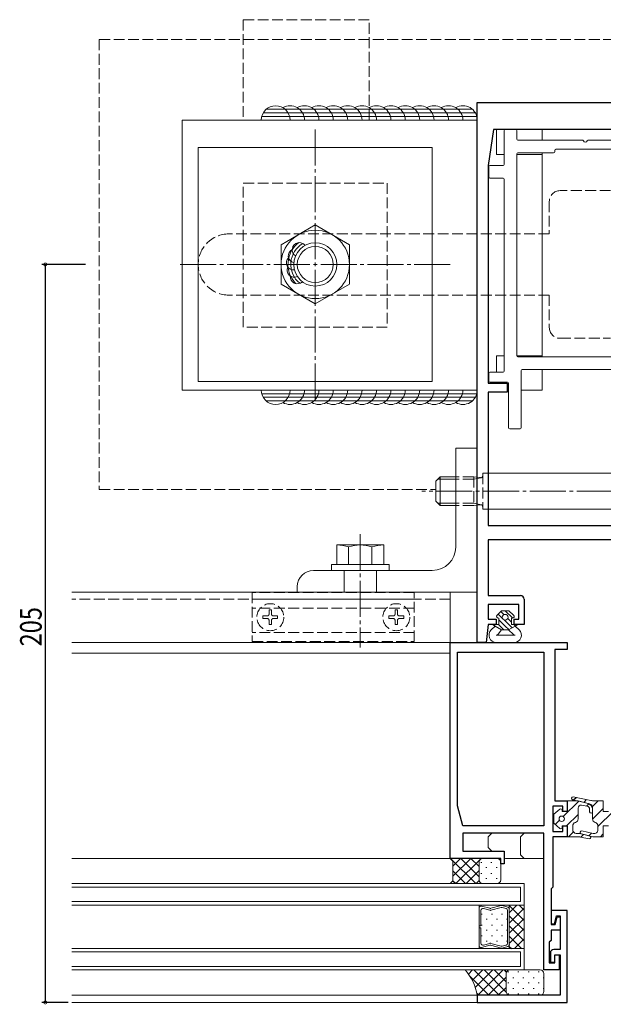
# Model space of a CAD drawing. Extents: x -2 to 1585, y 0 to 1128.
# Drawn here: x 705 to 867, y 255 to 528 of the extents above; entities that cross this region are included whole.
import ezdxf

# ---------------------------------------------------------------- set-up
doc = ezdxf.new("R2010")
doc.units = 0
doc.linetypes.add('YCENTER_1', pattern=[13, 10, -1, 1, -1])
doc.linetypes.add('YHIDDEN_1', pattern=[4, 3, -1])
for name, color, linetype in [('YKK_11', 7, 'CONTINUOUS'), ('YKK_12', 2, 'CONTINUOUS'), ('YKK_13', 4, 'CONTINUOUS'), ('YKK_D', 6, 'CONTINUOUS')]:
    doc.layers.add(name, color=color, linetype=linetype)
doc.styles.get("Standard").update_dxf_attribs({"font": 'ROMANS.SHX', "bigfont": 'EXTFONT.SHX'})

msp = doc.modelspace()

# ---------------------------------------------------------------- linework, layer by layer
at = {"layer": 'YKK_11', "color": 7, "linetype": 'Continuous', "lineweight": 30, "ltscale": 0.5}
for p, q in [((832.02, 505.32), (892.02, 505.32)), ((832.02, 355.32), (832.02, 505.32)), ((836.52, 497.82), (835.02, 487.82)), ((887.52, 497.82), (836.52, 497.82)), ((835.02, 487.82), (835.02, 427.32)), ((835.02, 487.82), (835.02, 427.32)), ((835.02, 427.32), (840.32, 427.32)), ((840.32, 427.32), (840.32, 424.82)), ((835.02, 424.82), (835.02, 387.82)), ((840.32, 424.82), (835.02, 424.82)), ((835.02, 387.82), (889.02, 387.82)), ((835.02, 383.82), (835.02, 368.32)), ((889.02, 383.82), (835.02, 383.82)), ((835.02, 368.32), (844.02, 368.32)), ((845.02, 367.32), (845.02, 360.32)), ((835.02, 365.82), (835.02, 361.82)), ((843.52, 365.82), (835.02, 365.82)), ((843.52, 361.82), (843.52, 365.82)), ((835.02, 361.82), (837.22, 361.82)), ((837.22, 361.82), (837.22, 360.32)), ((842.22, 361.82), (843.52, 361.82)), ((842.22, 360.32), (842.22, 361.82)), ((835.02, 360.32), (834.52, 355.32)), ((837.22, 360.32), (835.02, 360.32)), ((845.02, 360.32), (842.22, 360.32)), ((824.52, 355.32), (857.02, 355.32)), ((824.52, 295.32), (824.52, 355.32)), ((834.52, 355.32), (832.02, 355.32)), ((853.52, 353.32), (853.52, 311.32)), ((857.02, 353.32), (853.52, 353.32)), ((857.02, 355.32), (857.02, 353.32)), ((826.52, 352.62), (850.52, 352.62)), ((826.52, 309.91), (826.52, 352.62)), ((850.52, 352.62), (850.52, 304.32)), ((850.52, 352.62), (850.52, 304.32)), ((828.02, 304.32), (826.52, 309.91)), ((853.02, 309.82), (853.02, 302.82)), ((855.82, 309.82), (853.02, 309.82)), ((853.52, 311.32), (857.02, 311.32)), ((855.82, 308.32), (855.82, 309.82)), ((857.02, 311.32), (857.02, 308.32)), ((857.02, 308.32), (855.82, 308.32)), ((850.52, 304.32), (828.02, 304.32)), ((855.82, 304.32), (857.02, 304.32)), ((855.82, 302.82), (855.82, 304.32)), ((857.02, 304.32), (857.02, 301.32)), ((828.02, 302.32), (828.02, 297.32)), ((850.52, 302.32), (828.02, 302.32)), ((850.52, 264.32), (850.52, 302.32)), ((853.02, 302.82), (855.82, 302.82)), ((853.02, 301.32), (853.02, 287.32)), ((857.02, 301.32), (853.02, 301.32)), ((828.02, 297.32), (839.52, 297.32)), ((839.52, 297.32), (839.52, 293.82)), ((838.52, 295.32), (824.52, 295.32)), ((838.52, 293.82), (838.52, 295.32)), ((839.52, 293.82), (838.52, 293.82)), ((853.02, 287.32), (852.52, 286.82)), ((852.52, 286.82), (852.52, 276.92)), ((852.52, 280.82), (852.52, 277.12)), ((857.02, 280.82), (852.52, 280.82)), ((853.42, 277.12), (854.01, 279.32)), ((853.63, 276.92), (854.22, 279.12)), ((854.01, 279.32), (855.02, 279.32)), ((854.22, 279.12), (855.02, 279.12)), ((855.02, 279.32), (855.02, 270.02)), ((855.02, 279.12), (855.02, 275.42)), ((857.02, 255.32), (857.02, 280.82)), ((852.52, 277.12), (853.42, 277.12)), ((852.52, 276.92), (853.63, 276.92)), ((852.52, 275.42), (852.52, 272.52)), ((855.02, 275.42), (852.52, 275.42)), ((852.52, 272.52), (852.02, 272.02)), ((852.02, 272.02), (852.02, 266.32)), ((852.32, 269.02), (852.32, 266.52)), ((855.02, 270.02), (853.32, 270.02)), ((853.52, 268.52), (855.02, 268.52)), ((853.52, 266.52), (853.52, 268.52)), ((853.52, 268.52), (854.72, 268.52)), ((853.52, 266.32), (853.52, 268.52)), ((854.72, 268.52), (854.72, 264.32)), ((855.02, 268.52), (855.02, 257.32)), ((852.02, 266.32), (853.52, 266.32)), ((852.32, 266.52), (853.52, 266.52)), ((854.72, 264.32), (850.52, 264.32)), ((832.02, 257.32), (832.02, 255.32)), ((855.02, 257.32), (832.02, 257.32)), ((832.02, 255.32), (857.02, 255.32))]:
    msp.add_line(p, q, dxfattribs=at)
for centre, start, end in [((844.02, 367.32), 0, 90), ((853.32, 269.02), 90, 180)]:
    msp.add_arc(centre, 1, start, end, dxfattribs=at)
at = {"layer": 'YKK_12', "color": 2, "linetype": 'Continuous', "lineweight": 13}
for p, q in [((824.52, 369.32), (719.4, 369.32)), ((824.52, 369.32), (824.52, 355.44)), ((824.52, 355.32), (719.4, 355.32)), ((824.52, 352.32), (719.4, 352.32)), ((824.82, 295.32), (719.4, 295.32)), ((845.02, 288.32), (719.4, 288.32)), ((844.02, 287.32), (719.4, 287.32)), ((844.02, 287.32), (844.02, 283.32)), ((845.02, 288.32), (845.02, 282.32)), ((844.02, 283.32), (719.4, 283.32)), ((845.02, 282.32), (719.4, 282.32)), ((832.52, 282.32), (832.52, 281.58)), ((840.92, 282.32), (832.52, 282.32)), ((832.52, 282.32), (832.52, 270.32)), ((840.92, 282.32), (832.52, 282.32)), ((833.18, 282.08), (835.54, 281.45)), ((835.54, 281.45), (833.18, 282.08)), ((835.81, 281.45), (838.69, 282.22)), ((838.69, 282.22), (835.81, 281.45)), ((838.96, 282.22), (840.53, 281.79)), ((840.53, 281.79), (838.96, 282.22)), ((840.92, 281.3), (840.92, 282.32)), ((840.92, 270.32), (840.92, 282.32)), ((840.92, 282.32), (845.02, 282.32)), ((840.92, 270.32), (840.92, 282.32)), ((845.02, 282.32), (845.02, 270.32)), ((832.52, 281.56), (832.52, 281.58)), ((832.52, 281.57), (832.52, 276.58)), ((833.05, 276.58), (833.05, 280.89)), ((833.71, 281.39), (835.54, 280.9)), ((835.81, 280.9), (838.69, 281.67)), ((838.96, 281.67), (840.01, 281.39)), ((840.4, 280.88), (840.4, 271.74)), ((840.92, 281.3), (840.92, 281.27)), ((840.92, 271.34), (840.92, 281.29)), ((832.52, 276.58), (833.05, 276.58)), ((833.05, 276.05), (832.52, 276.05)), ((832.52, 276.05), (832.52, 271.06)), ((833.05, 271.74), (833.05, 276.05)), ((832.52, 271.07), (832.52, 271.05)), ((832.52, 270.32), (832.52, 271.05)), ((833.18, 270.56), (835.54, 271.19)), ((833.18, 270.55), (835.54, 271.18)), ((835.54, 271.72), (833.71, 271.24)), ((838.69, 270.95), (835.81, 271.72)), ((835.81, 271.19), (838.69, 270.42)), ((835.81, 271.18), (838.69, 270.41)), ((838.69, 270.95), (838.69, 270.95)), ((840.01, 271.24), (838.96, 270.95)), ((838.96, 270.42), (840.53, 270.84)), ((838.96, 270.41), (840.53, 270.83)), ((840.92, 271.33), (840.92, 271.36)), ((840.92, 271.33), (840.92, 270.32)), ((845.02, 270.32), (719.4, 270.32)), ((844.02, 269.32), (719.4, 269.32)), ((840.92, 270.32), (832.52, 270.32)), ((832.52, 270.32), (840.92, 270.32)), ((845.02, 270.32), (840.92, 270.32)), ((844.02, 269.32), (844.02, 265.32)), ((845.02, 270.32), (845.02, 264.32)), ((844.02, 265.32), (719.4, 265.32)), ((845.02, 264.32), (719.4, 264.32)), ((832.32, 257.32), (719.4, 257.32)), ((832.32, 255.32), (719.4, 255.32))]:
    msp.add_line(p, q, dxfattribs=at)
at = {"layer": 'YKK_12', "color": 2, "linetype": 'YHIDDEN_1', "lineweight": 13}
msp.add_line((824.52, 367.32), (719.4, 367.32), dxfattribs=at)
at = {"layer": 'YKK_12', "color": 2}
for p, q in [((843.04, 282.32), (840.92, 280.2)), ((840.92, 282.2), (845.02, 278.1)), ((843.64, 282.32), (845.02, 280.93)), ((833.28, 279.73), (833.28, 279.93)), ((836.11, 279.73), (836.11, 279.93)), ((838.94, 279.73), (838.94, 279.93)), ((845.02, 281.47), (840.92, 277.37)), ((840.92, 279.37), (845.02, 275.27)), ((833.28, 276.7), (833.28, 276.9)), ((834.7, 278.32), (834.7, 278.52)), ((836.11, 276.7), (836.11, 276.9)), ((837.53, 278.32), (837.53, 278.52)), ((838.94, 276.7), (838.94, 276.9)), ((840.36, 278.32), (840.36, 278.52)), ((845.02, 278.64), (840.92, 274.54)), ((840.92, 276.55), (845.02, 272.45)), ((833.28, 273.67), (833.28, 273.87)), ((834.7, 275.29), (834.7, 275.49)), ((836.11, 273.67), (836.11, 273.87)), ((837.53, 275.29), (837.53, 275.49)), ((838.94, 273.67), (838.94, 273.87)), ((840.36, 275.29), (840.36, 275.49)), ((845.02, 275.81), (840.92, 271.71)), ((840.92, 273.72), (844.32, 270.32)), ((834.7, 272.26), (834.7, 272.46)), ((837.53, 272.26), (837.53, 272.46)), ((840.36, 272.26), (840.36, 272.46)), ((840.92, 270.89), (841.5, 270.32)), ((845.02, 272.98), (842.36, 270.32))]:
    msp.add_line(p, q, dxfattribs=at)
at = {"layer": 'YKK_12', "color": 2, "linetype": 'Continuous', "lineweight": 13}
for centre, start, end in [((833.05, 281.57), 74.9963, 179.1106), ((833.05, 281.57), 74.9963, 179.9982), ((838.82, 281.71), 74.9963, 104.9963), ((838.82, 281.71), 74.9959, 104.9962), ((840.4, 281.29), 1.5798, 74.9963), ((840.4, 281.29), 359.9982, 74.9962), ((833.05, 281.57), 179.1106, 180.8858), ((833.57, 280.89), 74.9963, 179.9962), ((835.67, 281.95), 254.9963, 284.9963), ((835.67, 281.95), 254.9959, 284.9963), ((835.67, 281.41), 254.9957, 284.9969), ((838.82, 281.17), 74.9966, 104.996), ((839.87, 280.88), 359.9982, 74.9962), ((840.4, 281.29), 358.4166, 1.5798), ((833.05, 271.06), 179.1106, 180.8858), ((833.05, 271.06), 179.9982, 285.0001), ((833.05, 271.06), 180.8858, 285.0001), ((833.57, 271.74), 180.0002, 285.0001), ((835.67, 271.22), 74.9995, 105.0007), ((835.67, 270.68), 75.0001, 105.0001), ((835.67, 270.67), 75.0001, 105.0005), ((838.82, 271.46), 255.5287, 255.962), ((838.82, 271.46), 255.1712, 255.5287), ((838.82, 271.46), 255.1167, 255.1712), ((838.82, 271.46), 255.0806, 255.1167), ((838.82, 271.46), 255.062, 255.0806), ((838.82, 271.46), 255.0424, 255.0668), ((838.82, 271.46), 255.0177, 255.0669), ((838.82, 271.46), 255.0338, 255.036), ((838.82, 271.46), 255.0323, 255.0338), ((838.82, 271.46), 255.0147, 255.0323), ((838.82, 271.46), 255.0078, 255.0147), ((838.82, 271.46), 255.0061, 255.0078), ((838.82, 271.46), 255.0044, 255.0067), ((838.82, 271.46), 255.0039, 255.0044), ((838.82, 271.46), 255.0004, 284.9998), ((839.87, 271.74), 284.9933, 359.9619), ((840.4, 271.34), 284.9899, 359.971), ((840.4, 271.34), 285.0001, 358.4166), ((840.4, 271.34), 358.4166, 1.5798), ((838.82, 270.92), 255.0001, 285.0001), ((838.82, 270.92), 255.0002, 285.0005)]:
    msp.add_arc(centre, 0.525, start, end, dxfattribs=at)
at = {"layer": 'YKK_13', "color": 4, "linetype": 'YHIDDEN_1', "lineweight": 13}
for p, q in [((767.02, 528.32), (767.02, 500.42)), ((802.02, 528.32), (767.02, 528.32)), ((802.02, 500.42), (802.02, 528.32)), ((727.02, 522.82), (727.02, 397.82)), ((727.02, 522.82), (997.02, 522.82)), ((767.02, 442.92), (767.02, 482.92)), ((767.02, 482.92), (807.02, 482.92)), ((807.02, 482.92), (807.02, 442.92)), ((869.02, 480.82), (855.02, 480.82)), ((852.02, 477.82), (852.02, 468.82)), ((852.02, 468.82), (763.02, 468.82)), ((852.02, 451.82), (763.02, 451.82)), ((852.02, 451.82), (852.02, 442.82)), ((807.02, 442.92), (767.02, 442.92)), ((855.02, 439.82), (869.02, 439.82)), ((833.52, 402.32), (833.52, 392.32)), ((835.02, 402.32), (833.52, 402.32)), ((831.02, 401.32), (826.02, 401.32)), ((831.02, 400.64), (826.02, 400.64)), ((831.02, 401.32), (831.02, 393.32)), ((832.9, 401.09), (831.02, 401.32)), ((831.02, 400.64), (833.13, 401.08)), ((727.02, 397.82), (820.52, 397.82)), ((831.02, 394), (826.02, 394)), ((831.02, 394), (833.13, 393.55)), ((831.02, 393.32), (826.02, 393.32)), ((832.9, 393.54), (831.02, 393.32)), ((835.02, 392.32), (833.52, 392.32)), ((769.52, 369.22), (769.52, 355.62)), ((814.52, 369.22), (769.52, 369.22)), ((814.52, 367.32), (769.52, 367.32)), ((814.52, 355.62), (814.52, 369.22)), ((814.52, 364.82), (769.52, 364.82)), ((774.17, 364.37), (774.87, 364.37)), ((774.17, 364.37), (774.17, 363.17)), ((774.87, 364.37), (774.87, 363.17)), ((809.17, 364.37), (809.87, 364.37)), ((809.17, 364.37), (809.17, 363.17)), ((809.87, 364.37), (809.87, 363.17)), ((772.47, 362.67), (772.47, 361.97)), ((772.47, 362.67), (773.67, 362.67)), ((772.47, 361.97), (773.67, 361.97)), ((774.17, 361.47), (774.17, 360.27)), ((774.87, 361.47), (774.87, 360.27)), ((775.37, 362.67), (776.57, 362.67)), ((775.37, 361.97), (776.57, 361.97)), ((776.57, 362.67), (776.57, 361.97)), ((807.47, 362.67), (807.47, 361.97)), ((807.47, 362.67), (808.67, 362.67)), ((807.47, 361.97), (808.67, 361.97)), ((809.17, 361.47), (809.17, 360.27)), ((809.87, 361.47), (809.87, 360.27)), ((810.37, 362.67), (811.57, 362.67)), ((810.37, 361.97), (811.57, 361.97)), ((811.57, 362.67), (811.57, 361.97)), ((774.17, 360.27), (774.87, 360.27)), ((809.17, 360.27), (809.87, 360.27)), ((814.52, 358.12), (769.52, 358.12)), ((769.52, 355.62), (814.52, 355.62))]:
    msp.add_line(p, q, dxfattribs=at)
at = {"layer": 'YKK_13', "color": 4, "linetype": 'Continuous', "lineweight": 13}
for p, q in [((773.38, 503.42), (830.67, 503.42)), ((772.15, 501.42), (831.9, 501.42)), ((772.56, 502.42), (831.49, 502.42)), ((750.02, 500.42), (750.02, 425.42)), ((832.02, 500.42), (750.02, 500.42)), ((837.38, 490.87), (837.38, 497.82)), ((839.52, 488.12), (839.52, 497.52)), ((839.82, 497.82), (842.72, 497.82)), ((843.02, 497.52), (843.02, 495.12)), ((850.02, 494.82), (850.02, 497.82)), ((819.52, 492.82), (754.52, 492.82)), ((754.52, 492.82), (754.52, 427.82)), ((819.52, 427.82), (819.52, 492.82)), ((843.32, 494.82), (861.35, 494.82)), ((862.69, 494.82), (880.72, 494.82)), ((839.52, 490.87), (837.38, 490.87)), ((843.02, 491.02), (843.02, 434.92)), ((843.02, 490.87), (843.02, 434.97)), ((850.02, 490.87), (843.02, 490.87)), ((853.22, 491.32), (843.32, 491.32)), ((850.02, 490.87), (850.02, 491.32)), ((850.02, 434.97), (850.02, 490.87)), ((853.52, 492.02), (853.52, 491.62)), ((870.22, 492.32), (853.82, 492.32)), ((835.22, 484.62), (835.22, 487.52)), ((835.52, 487.82), (839.22, 487.82)), ((839.22, 484.32), (835.52, 484.32)), ((839.52, 430.72), (839.52, 484.02)), ((787.02, 471.29), (777.52, 465.8)), ((796.52, 465.8), (787.02, 471.29)), ((777.52, 465.8), (777.52, 454.83)), ((796.52, 454.83), (796.52, 465.8)), ((777.52, 454.83), (787.02, 449.35)), ((787.02, 449.35), (796.52, 454.83)), ((837.38, 430.42), (837.38, 434.97)), ((839.52, 434.97), (837.38, 434.97)), ((850.02, 434.97), (843.02, 434.97)), ((850.02, 434.97), (850.02, 434.62)), ((843.32, 434.62), (880.72, 434.62)), ((835.22, 427.92), (835.22, 430.12)), ((835.52, 430.42), (839.22, 430.42)), ((844.22, 430.82), (844.22, 414.92)), ((879.52, 431.12), (844.52, 431.12)), ((850.02, 425.42), (850.02, 431.12)), ((754.52, 427.82), (819.52, 427.82)), ((840.42, 427.62), (835.52, 427.62)), ((837.38, 427.32), (837.38, 427.62)), ((840.72, 414.92), (840.72, 427.32)), ((750.02, 425.42), (832.02, 425.42)), ((772.15, 424.42), (831.9, 424.42)), ((840.32, 425.42), (840.72, 425.42)), ((844.22, 425.42), (850.02, 425.42)), ((772.56, 423.42), (831.49, 423.42)), ((773.38, 422.42), (830.67, 422.42)), ((843.92, 414.62), (841.02, 414.62)), ((826.02, 409.32), (826.02, 381.82)), ((826.02, 409.32), (832.02, 409.32)), ((832.02, 369.32), (832.02, 409.32)), ((889.02, 402.32), (835.02, 402.32)), ((821.72, 401.32), (820.52, 400.12)), ((820.52, 400.12), (820.52, 394.52)), ((826.02, 400.64), (821.04, 400.64)), ((821.72, 401.32), (821.72, 393.32)), ((826.02, 401.32), (821.72, 401.32)), ((821.72, 393.32), (820.52, 394.52)), ((826.02, 394), (821.04, 394)), ((826.02, 393.32), (821.72, 393.32)), ((889.02, 392.32), (835.02, 392.32)), ((793.02, 382.42), (793.02, 376.92)), ((793.02, 376.92), (793.02, 382.42)), ((802.77, 382.42), (793.02, 382.42)), ((796.27, 376.92), (796.27, 381.85)), ((806.02, 382.42), (802.77, 382.42)), ((802.77, 376.92), (802.77, 381.85)), ((806.02, 376.92), (806.02, 382.42)), ((819.52, 375.32), (786.52, 375.32)), ((791.52, 376.92), (807.52, 376.92)), ((791.52, 375.32), (791.52, 376.92)), ((807.52, 375.32), (791.52, 375.32)), ((793.02, 376.92), (802.77, 376.92)), ((795.02, 369.32), (795.02, 375.32)), ((802.77, 376.92), (806.02, 376.92)), ((804.02, 369.32), (804.02, 375.32)), ((807.52, 376.92), (807.52, 375.32)), ((782.02, 370.82), (782.02, 369.32)), ((782.02, 369.32), (832.02, 369.32)), ((838.77, 364.12), (837.52, 362.87)), ((840.77, 364.12), (838.77, 364.12)), ((840.77, 364.12), (842.11, 362.88)), ((837.87, 362.02), (838.02, 362.02)), ((838.02, 362.02), (838.02, 360.32)), ((841.52, 362.02), (841.52, 360.32)), ((841.52, 362.02), (841.77, 362.02)), ((837.02, 359.82), (835.91, 358.78)), ((836.27, 360.32), (838.02, 360.32)), ((836.27, 360.32), (837.02, 359.82)), ((837.02, 359.82), (838.77, 358.82)), ((838.77, 358.82), (837.86, 357.6)), ((838.77, 358.82), (840.66, 358.82)), ((842.52, 359.82), (840.66, 358.82)), ((840.66, 358.82), (842.07, 357.5)), ((841.52, 360.32), (843.27, 360.32)), ((842.52, 359.82), (843.27, 360.32)), ((842.52, 359.82), (843.64, 358.78)), ((837.3, 357.32), (842.55, 357.32)), ((837.27, 355.32), (842.27, 355.32)), ((863.54, 311.41), (858.66, 312.39)), ((857.02, 308.32), (857.02, 311.32)), ((857.02, 311.32), (859.62, 311.32)), ((858.5, 311.6), (860.22, 311.26)), ((860.02, 309.35), (860.02, 306.28)), ((863.22, 310.46), (860.22, 311.26)), ((860.4, 311.21), (862.84, 310.56)), ((862.56, 309.8), (860.96, 310.09)), ((864.02, 309.35), (864.02, 306.28)), ((867.02, 311.32), (864.52, 311.32)), ((864.52, 311.32), (864.52, 311.32)), ((867.02, 308.32), (867.02, 311.32)), ((853.32, 307.57), (854.96, 308.97)), ((853.32, 305.07), (853.32, 307.57)), ((855.62, 308.32), (855.62, 308.67)), ((855.62, 308.32), (857.02, 308.32)), ((863.22, 309.01), (863.22, 308.27)), ((864.02, 309.01), (864.02, 308.27)), ((868.42, 308.32), (867.02, 308.32)), ((853.32, 305.07), (854.96, 303.66)), ((857.02, 304.32), (855.62, 304.32)), ((855.62, 304.32), (855.62, 303.97)), ((857.02, 304.32), (857.02, 301.32)), ((858.52, 303.28), (858.52, 304.35)), ((865.52, 303.28), (865.52, 304.35)), ((867.02, 304.32), (867.02, 301.32)), ((867.02, 304.32), (868.42, 304.32)), ((828.02, 302.02), (828.02, 297.62)), ((850.22, 302.32), (828.32, 302.32)), ((835.02, 301.32), (836.02, 302.32)), ((835.02, 301.32), (835.02, 298.32)), ((844.02, 301.32), (845.02, 302.32)), ((844.02, 301.32), (844.02, 296.32)), ((850.52, 295.32), (850.52, 302.02)), ((857.02, 301.32), (858.73, 301.32)), ((857.02, 301.32), (859.76, 301.32)), ((859.48, 302.28), (860, 302.26)), ((863.06, 300.76), (860.72, 301.22)), ((863.7, 301.42), (860.87, 302.18)), ((864.2, 302.24), (861.07, 302.95)), ((861.32, 302.06), (863.22, 301.55)), ((867.02, 301.32), (864.49, 301.32)), ((835.02, 298.32), (836.02, 297.32)), ((828.32, 297.32), (839.22, 297.32)), ((839.52, 297.02), (839.52, 295.32)), ((844.02, 296.32), (845.02, 295.32)), ((824.52, 295.32), (825.27, 294.57)), ((833.52, 295.32), (824.52, 295.32)), ((825.27, 294.57), (825.27, 289.07)), ((832.52, 289.32), (832.52, 294.32)), ((832.52, 289.32), (832.52, 294.32)), ((833.52, 295.32), (837.52, 295.32)), ((838.52, 294.32), (838.52, 289.32)), ((839.82, 295.32), (850.22, 295.32)), ((825.27, 289.07), (824.52, 288.32)), ((824.52, 288.32), (833.52, 288.32)), ((837.52, 288.32), (833.52, 288.32)), ((828.72, 264.32), (841.02, 264.32)), ((840.02, 263.32), (840.02, 258.32)), ((840.02, 263.32), (840.02, 258.32)), ((849.52, 264.32), (841.02, 264.32)), ((850.52, 258.32), (850.52, 263.32)), ((841.02, 257.32), (832.02, 257.32)), ((841.02, 257.32), (849.52, 257.32))]:
    msp.add_line(p, q, dxfattribs=at)
at = {"layer": 'YKK_13', "color": 4, "linetype": 'YCENTER_1', "lineweight": 13}
for p, q in [((787.02, 497.82), (787.02, 422.82)), ((824.52, 460.32), (749.52, 460.32)), ((908.64, 397.32), (816.58, 397.32)), ((799.52, 385.42), (799.52, 353.92))]:
    msp.add_line(p, q, dxfattribs=at)
at = {"layer": 'YKK_13', "color": 4}
for p, q in [((839.42, 363.03), (838.56, 363.9)), ((839.77, 364.1), (839.75, 364.12)), ((841.85, 362.02), (839.77, 364.1)), ((839.03, 362.01), (837.85, 363.2)), ((839.77, 359.86), (838.02, 361.61)), ((839.77, 361.27), (839.46, 361.58)), ((841.68, 359.36), (839.77, 361.27)), ((841.52, 360.93), (840.49, 361.96)), ((836.91, 359.89), (836.48, 360.32)), ((839.4, 358.82), (837.9, 360.32)), ((840.76, 358.87), (839.77, 359.86)), ((842.59, 359.86), (842.14, 360.32)), ((858.77, 311.55), (859.45, 312.23)), ((855.88, 306.94), (860.2, 311.26)), ((861.64, 310.88), (862.4, 311.64)), ((862.32, 309.84), (862.99, 310.51)), ((864, 309.7), (865.61, 311.32)), ((864.03, 306.19), (867.02, 309.19)), ((856.79, 304.32), (860.02, 307.54)), ((865.52, 304.15), (869.76, 308.39)), ((853.69, 304.75), (854.84, 305.9)), ((857.33, 301.32), (858.71, 302.7)), ((860.76, 301.21), (861.54, 302)), ((862.98, 301.61), (863.72, 302.35)), ((866.22, 301.32), (867.02, 302.12)), ((824.55, 295.29), (824.58, 295.32)), ((831.6, 288.32), (824.6, 295.32)), ((825.27, 293.18), (827.4, 295.32)), ((825.27, 290.36), (830.23, 295.32)), ((826.06, 288.32), (833.06, 295.32)), ((832.52, 290.22), (827.43, 295.32)), ((832.52, 293.05), (830.26, 295.32)), ((833.16, 295.25), (833.09, 295.32)), ((833.17, 294.09), (833.17, 294.29)), ((834.58, 292.67), (834.58, 292.87)), ((836, 294.09), (836, 294.29)), ((837.41, 292.67), (837.41, 292.87)), ((828.77, 288.32), (825.27, 291.82)), ((828.89, 288.32), (832.52, 291.95)), ((833.17, 291.06), (833.17, 291.26)), ((836, 291.06), (836, 291.26)), ((825.94, 288.32), (825.23, 289.03)), ((831.72, 288.32), (832.54, 289.14)), ((834.58, 289.64), (834.58, 289.84)), ((837.41, 289.64), (837.41, 289.84)), ((830.69, 264.32), (829.58, 263.2)), ((833.52, 264.32), (830.63, 261.43)), ((838.07, 257.32), (831.07, 264.32)), ((836.35, 264.32), (831.47, 259.44)), ((839.18, 264.32), (832.18, 257.32)), ((840.03, 258.18), (833.9, 264.32)), ((840.02, 261.02), (836.72, 264.32)), ((840.12, 263.75), (839.55, 264.32)), ((840.55, 263.88), (840.55, 263.68)), ((843.38, 263.88), (843.38, 263.68)), ((846.21, 263.88), (846.21, 263.68)), ((849.04, 263.88), (849.04, 263.68)), ((835.24, 257.32), (830, 262.55)), ((840.02, 262.33), (835.01, 257.32)), ((840.55, 260.85), (840.55, 260.65)), ((841.96, 262.27), (841.96, 262.07)), ((843.38, 260.85), (843.38, 260.65)), ((844.79, 262.27), (844.79, 262.07)), ((846.21, 260.85), (846.21, 260.65)), ((847.62, 262.27), (847.62, 262.07)), ((849.04, 260.85), (849.04, 260.65)), ((850.45, 262.27), (850.45, 262.07)), ((832.41, 257.32), (831.93, 257.8)), ((840.02, 259.5), (837.84, 257.32)), ((840.55, 257.82), (840.55, 257.62)), ((840.71, 257.36), (840.66, 257.32)), ((840.9, 257.32), (840.89, 257.33)), ((841.96, 259.24), (841.96, 259.04)), ((843.38, 257.82), (843.38, 257.62)), ((844.79, 259.24), (844.79, 259.04)), ((846.21, 257.82), (846.21, 257.62)), ((847.62, 259.24), (847.62, 259.04)), ((849.04, 257.82), (849.04, 257.62)), ((850.45, 259.24), (850.45, 259.04))]:
    msp.add_line(p, q, dxfattribs=at)
at = {"layer": 'YKK_13', "color": 4, "linetype": 'Continuous', "lineweight": 13}
for centre, radius in [((787.02, 460.32), 9.5), ((787.02, 460.32), 6), ((787.02, 460.32), 5), ((839.77, 362.32), 0.8), ((855.47, 306.32), 0.75)]:
    msp.add_circle(centre, radius, dxfattribs=at)
at = {"layer": 'YKK_13', "color": 4, "linetype": 'YHIDDEN_1', "lineweight": 13}
for centre in [(774.52, 362.32), (809.52, 362.32)]:
    msp.add_circle(centre, 3.75, dxfattribs=at)
at = {"layer": 'YKK_13', "color": 4, "linetype": 'Continuous', "lineweight": 13}
for centre, radius, start, end in [((776.02, 500.42), 4, 0, 180), ((780.02, 500.42), 4, 0, 120), ((784.02, 500.42), 4, 0, 120), ((788.02, 500.42), 4, 0, 120), ((792.02, 500.42), 4, 0, 120), ((796.02, 500.42), 4, 0, 120), ((800.02, 500.42), 4, 0, 120), ((804.02, 500.42), 4, 0, 120), ((808.02, 500.42), 4, 0, 120), ((812.02, 500.42), 4, 0, 120), ((816.02, 500.42), 4, 0, 120), ((820.02, 500.42), 4, 0, 120), ((824.02, 500.42), 4, 0, 120), ((828.02, 500.42), 4, 0, 120), ((839.82, 497.52), 0.3, 90, 180), ((842.72, 497.52), 0.3, 360, 90), ((843.32, 495.12), 0.3, 180, 270), ((861.35, 494.62), 0.2, 16.6015, 90), ((862.02, 494.82), 0.5, 196.6015, 343.3985), ((862.69, 494.62), 0.2, 90, 163.3985), ((843.32, 491.02), 0.3, 90, 180), ((853.22, 491.62), 0.3, 270, 0), ((853.82, 492.02), 0.3, 90, 180), ((835.52, 487.52), 0.3, 90, 180), ((839.22, 488.12), 0.3, 270, 0), ((835.52, 484.62), 0.3, 180, 270), ((839.22, 484.02), 0.3, 0, 90), ((787.02, 460.32), 7.6, 127.0195, 224.1624), ((787.02, 460.32), 6.8, 120.7154, 230.4664), ((782.62, 464.39), 2, 37.6206, 236.8087), ((781.52, 462.72), 2, 116.8087, 255.9968), ((781.04, 460.78), 2, 135.9968, 275.185), ((781.22, 458.79), 2, 155.185, 294.3731), ((782.05, 456.96), 2, 174.3731, 313.5613), ((843.32, 434.92), 0.3, 180, 270), ((835.52, 430.12), 0.3, 90, 180), ((839.22, 430.72), 0.3, 270, 0), ((844.52, 430.82), 0.3, 90, 180), ((835.52, 427.92), 0.3, 180, 270), ((840.42, 427.32), 0.3, 360, 90), ((776.02, 425.42), 4, 180, 0), ((780.02, 425.42), 4, 240, 0), ((784.02, 425.42), 4, 240, 0), ((788.02, 425.42), 4, 240, 0), ((792.02, 425.42), 4, 240, 0), ((796.02, 425.42), 4, 240, 0), ((800.02, 425.42), 4, 240, 0), ((804.02, 425.42), 4, 240, 0), ((808.02, 425.42), 4, 240, 0), ((812.02, 425.42), 4, 240, 0), ((816.02, 425.42), 4, 240, 0), ((820.02, 425.42), 4, 240, 0), ((824.02, 425.42), 4, 240, 0), ((828.02, 425.42), 4, 240, 0), ((841.02, 414.92), 0.3, 180, 270), ((843.92, 414.92), 0.3, 270, 360), ((793.02, 372.75), 9.66, 70.3471, 90), ((799.52, 372.75), 9.66, 70.3471, 109.6529), ((806.02, 372.75), 9.66, 90, 109.6529), ((819.52, 381.82), 6.5, 270, 0), ((786.52, 370.82), 4.5, 90, 180), ((837.87, 362.52), 0.5, 134.8371, 270), ((841.77, 362.52), 0.5, 270, 47.3723), ((837.27, 357.32), 2, 132.97, 270), ((842.27, 357.32), 2, 270, 47.03), ((837.3, 358.02), 0.7, 270, 323.1309), ((842.55, 358.02), 0.7, 227.03, 270), ((858.58, 312), 0.4, 78.6901, 258.5626), ((859.62, 308.32), 3, 74.956, 90), ((860.82, 309.3), 0.8, 79.7139, 180), ((862.42, 309.01), 0.8, 0, 80.1317), ((862.42, 309.01), 1.6, 0, 74.956), ((863.01, 309.47), 1.01, 353.4315, 78.4625), ((864.52, 316.32), 5, 258.6901, 270), ((855.22, 308.67), 0.4, 360, 130.5662), ((863.62, 308.27), 0.4, 180, 0), ((855.22, 303.97), 0.4, 229.4338, 0), ((859.52, 304.35), 1, 104.4775, 180), ((859.02, 306.28), 1, 284.4775, 0), ((865.02, 306.28), 1, 180, 255.5225), ((864.52, 304.35), 1, 0, 75.5225), ((828.32, 302.02), 0.3, 90, 180), ((850.22, 302.02), 0.3, 0, 90), ((859.52, 303.28), 1, 180, 267.7577), ((859.76, 296.32), 5, 78.9467, 90), ((859.77, 296.26), 6, 75.0237, 87.7577), ((860.98, 302.56), 0.4, 77.2347, 256.6648), ((863.14, 301.16), 0.4, 258.9467, 78.2591), ((864.49, 304.32), 3, 254.8404, 270), ((864.44, 303.3), 1.08, 257.2347, 359.0153), ((828.32, 297.62), 0.3, 180, 270), ((839.22, 297.02), 0.3, 0, 90), ((839.82, 295.62), 0.3, 180, 270), ((850.22, 295.62), 0.3, 270, 0), ((833.52, 294.32), 1, 90, 180), ((833.52, 294.32), 1, 90, 180), ((837.52, 294.32), 1, 0, 90), ((833.52, 289.32), 1, 180, 270), ((833.52, 289.32), 1, 180, 270), ((837.52, 289.32), 1, 270, 0), ((817.17, 254.59), 15.1, 10.3879, 40.0931), ((841.02, 263.32), 1, 90, 180), ((841.02, 263.32), 1, 90, 180), ((849.52, 263.32), 1, 360, 90), ((841.02, 258.32), 1, 180, 270), ((841.02, 258.32), 1, 180, 270), ((849.52, 258.32), 1, 270, 360)]:
    msp.add_arc(centre, radius, start, end, dxfattribs=at)
at = {"layer": 'YKK_13', "color": 4, "linetype": 'YHIDDEN_1', "lineweight": 13}
for centre, radius, start, end in [((855.02, 477.82), 3, 90, 180), ((763.02, 460.32), 8.5, 90, 270), ((855.02, 442.82), 3, 180, 270), ((833.02, 401.57), 0.5, 256.1046, 360), ((833.02, 393.06), 0.5, 0, 103.8954), ((773.67, 363.17), 0.5, 270, 0), ((773.67, 361.47), 0.5, 0, 90), ((775.37, 363.17), 0.5, 180, 270), ((775.37, 361.47), 0.5, 90, 180), ((808.67, 363.17), 0.5, 270, 0), ((808.67, 361.47), 0.5, 0, 90), ((810.37, 363.17), 0.5, 180, 270), ((810.37, 361.47), 0.5, 90, 180)]:
    msp.add_arc(centre, radius, start, end, dxfattribs=at)
at = {"layer": 'YKK_D', "color": 6, "linetype": 'Continuous'}
for p, q in [((723.23, 460.32), (711.02, 460.32)), ((712.02, 460.32), (712.02, 255.32)), ((718.4, 255.32), (711.02, 255.32))]:
    msp.add_line(p, q, dxfattribs=at)
at = {"layer": 'YKK_D', "color": 6, "linetype": 'ByBlock', "const_width": 0.85}
for points in [[(712.02, 460.21, 1), (712.02, 460.42, 1)], [(712.02, 255.42, 1), (712.02, 255.21, 1)]]:
    msp.add_lwpolyline(points, format="xyb", close=True, dxfattribs=at)

# ---------------------------------------------------------------- texts
at = {"layer": 'YKK_D', "color": 6, "width": 0.8}
msp.add_text('205', height=6, rotation=90, dxfattribs=at).set_placement((711.02, 354.22))

doc.saveas('drawing.dxf')
